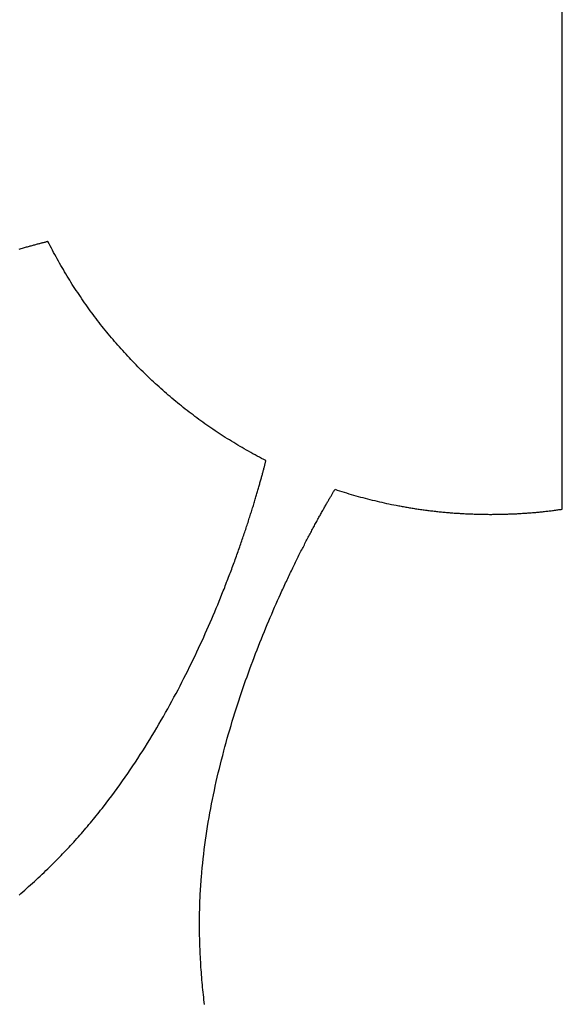
# Model space of a CAD drawing. Units: millimetres. Extents: x 0 to 841, y 0 to 594.
# Drawn here: x 142 to 143, y 57 to 59 of the extents above; entities that cross this region are included whole.
import ezdxf

# ---------------------------------------------------------------- set-up
doc = ezdxf.new("R2010")
doc.units = ezdxf.units.MM
doc.layers.add('SLD-0', color=179, linetype='Continuous')

msp = doc.modelspace()

# ---------------------------------------------------------------- linework, layer by layer
at = {"layer": 'SLD-0'}
for p, q in [((142.9314, 57.8064), (142.9314, 59.7)), ((141.8836, 58.3093), (141.8815, 58.3087)), ((141.8856, 58.3099), (141.8836, 58.3093)), ((141.8877, 58.3104), (141.8856, 58.3099)), ((141.8897, 58.311), (141.8877, 58.3104)), ((141.8917, 58.3116), (141.8897, 58.311)), ((141.8936, 58.3121), (141.8917, 58.3116)), ((141.8955, 58.3127), (141.8936, 58.3121)), ((141.8975, 58.3132), (141.8955, 58.3127)), ((141.8993, 58.3137), (141.8975, 58.3132)), ((141.9012, 58.3142), (141.8993, 58.3137)), ((141.903, 58.3148), (141.9012, 58.3142)), ((141.9048, 58.3152), (141.903, 58.3148)), ((141.9066, 58.3157), (141.9048, 58.3152)), ((141.9084, 58.3162), (141.9066, 58.3157)), ((141.9101, 58.3167), (141.9084, 58.3162)), ((141.9118, 58.3171), (141.9101, 58.3167)), ((141.9135, 58.3176), (141.9118, 58.3171)), ((141.9151, 58.318), (141.9135, 58.3176)), ((141.9168, 58.3185), (141.9151, 58.318)), ((141.9184, 58.3189), (141.9168, 58.3185)), ((141.9199, 58.3193), (141.9184, 58.3189)), ((141.9215, 58.3197), (141.9199, 58.3193)), ((141.923, 58.3201), (141.9215, 58.3197)), ((141.9245, 58.3205), (141.923, 58.3201)), ((141.9259, 58.3209), (141.9245, 58.3205)), ((141.9274, 58.3213), (141.9259, 58.3209)), ((141.9288, 58.3216), (141.9274, 58.3213)), ((141.9302, 58.322), (141.9288, 58.3216)), ((141.9315, 58.3223), (141.9302, 58.322)), ((141.9328, 58.3227), (141.9315, 58.3223)), ((141.9341, 58.323), (141.9328, 58.3227)), ((141.9354, 58.3233), (141.9341, 58.323)), ((141.9366, 58.3236), (141.9354, 58.3233)), ((141.9378, 58.3239), (141.9366, 58.3236)), ((141.94, 58.3197), (141.9378, 58.3239)), ((141.9422, 58.3154), (141.94, 58.3197)), ((141.9444, 58.3112), (141.9422, 58.3154)), ((141.9466, 58.3069), (141.9444, 58.3112)), ((141.9488, 58.3027), (141.9466, 58.3069)), ((141.9511, 58.2985), (141.9488, 58.3027)), ((141.9534, 58.2943), (141.9511, 58.2985)), ((141.9557, 58.2902), (141.9534, 58.2943)), ((141.958, 58.286), (141.9557, 58.2902)), ((141.9603, 58.2819), (141.958, 58.286)), ((141.9627, 58.2777), (141.9603, 58.2819)), ((141.9651, 58.2736), (141.9627, 58.2777)), ((141.9675, 58.2695), (141.9651, 58.2736)), ((141.9699, 58.2654), (141.9675, 58.2695)), ((141.9723, 58.2613), (141.9699, 58.2654)), ((141.9748, 58.2572), (141.9723, 58.2613)), ((141.9773, 58.2532), (141.9748, 58.2572)), ((141.9798, 58.2491), (141.9773, 58.2532)), ((141.9823, 58.2451), (141.9798, 58.2491)), ((141.9848, 58.2411), (141.9823, 58.2451)), ((141.9874, 58.2371), (141.9848, 58.2411)), ((141.99, 58.2331), (141.9874, 58.2371)), ((141.9926, 58.2291), (141.99, 58.2331)), ((141.9952, 58.2251), (141.9926, 58.2291)), ((141.9978, 58.2212), (141.9952, 58.2251)), ((142.0005, 58.2173), (141.9978, 58.2212)), ((142.0031, 58.2133), (142.0005, 58.2173)), ((142.0058, 58.2094), (142.0031, 58.2133)), ((142.0085, 58.2055), (142.0058, 58.2094)), ((142.0113, 58.2016), (142.0085, 58.2055)), ((142.014, 58.1978), (142.0113, 58.2016)), ((142.0168, 58.1939), (142.014, 58.1978)), ((142.0196, 58.1901), (142.0168, 58.1939)), ((142.0224, 58.1863), (142.0196, 58.1901)), ((142.0252, 58.1825), (142.0224, 58.1863)), ((142.028, 58.1787), (142.0252, 58.1825)), ((142.0309, 58.1749), (142.028, 58.1787)), ((142.0338, 58.1711), (142.0309, 58.1749)), ((142.0367, 58.1674), (142.0338, 58.1711)), ((142.0396, 58.1636), (142.0367, 58.1674)), ((142.0425, 58.1599), (142.0396, 58.1636)), ((142.0454, 58.1562), (142.0425, 58.1599)), ((142.0484, 58.1525), (142.0454, 58.1562)), ((142.0514, 58.1488), (142.0484, 58.1525)), ((142.0544, 58.1452), (142.0514, 58.1488)), ((142.0574, 58.1415), (142.0544, 58.1452)), ((142.0604, 58.1379), (142.0574, 58.1415)), ((142.0635, 58.1343), (142.0604, 58.1379)), ((142.0666, 58.1307), (142.0635, 58.1343)), ((142.0697, 58.1271), (142.0666, 58.1307)), ((142.0728, 58.1235), (142.0697, 58.1271)), ((142.0759, 58.12), (142.0728, 58.1235)), ((142.079, 58.1164), (142.0759, 58.12)), ((142.0822, 58.1129), (142.079, 58.1164)), ((142.0854, 58.1094), (142.0822, 58.1129)), ((142.0886, 58.1059), (142.0854, 58.1094)), ((142.0918, 58.1024), (142.0886, 58.1059)), ((142.095, 58.099), (142.0918, 58.1024)), ((142.0982, 58.0955), (142.095, 58.099)), ((142.1015, 58.0921), (142.0982, 58.0955)), ((142.1048, 58.0887), (142.1015, 58.0921)), ((142.1081, 58.0853), (142.1048, 58.0887)), ((142.1114, 58.0819), (142.1081, 58.0853)), ((142.1147, 58.0786), (142.1114, 58.0819)), ((142.118, 58.0752), (142.1147, 58.0786)), ((142.1214, 58.0719), (142.118, 58.0752)), ((142.1248, 58.0686), (142.1214, 58.0719)), ((142.1282, 58.0653), (142.1248, 58.0686)), ((142.1316, 58.062), (142.1282, 58.0653)), ((142.135, 58.0587), (142.1316, 58.062)), ((142.1384, 58.0555), (142.135, 58.0587)), ((142.1419, 58.0523), (142.1384, 58.0555)), ((142.1454, 58.049), (142.1419, 58.0523)), ((142.1489, 58.0459), (142.1454, 58.049)), ((142.1524, 58.0427), (142.1489, 58.0459)), ((142.1559, 58.0395), (142.1524, 58.0427)), ((142.1594, 58.0364), (142.1559, 58.0395)), ((142.163, 58.0332), (142.1594, 58.0364)), ((142.1665, 58.0301), (142.163, 58.0332)), ((142.1701, 58.027), (142.1665, 58.0301)), ((142.1737, 58.024), (142.1701, 58.027)), ((142.1773, 58.0209), (142.1737, 58.024)), ((142.181, 58.0179), (142.1773, 58.0209)), ((142.1846, 58.0148), (142.181, 58.0179)), ((142.1883, 58.0118), (142.1846, 58.0148)), ((142.1919, 58.0089), (142.1883, 58.0118)), ((142.1956, 58.0059), (142.1919, 58.0089)), ((142.1993, 58.0029), (142.1956, 58.0059)), ((142.203, 58), (142.1993, 58.0029)), ((142.2068, 57.9971), (142.203, 58)), ((142.2105, 57.9942), (142.2068, 57.9971)), ((142.2143, 57.9913), (142.2105, 57.9942)), ((142.2181, 57.9885), (142.2143, 57.9913)), ((142.2218, 57.9856), (142.2181, 57.9885)), ((142.2257, 57.9828), (142.2218, 57.9856)), ((142.2295, 57.98), (142.2257, 57.9828)), ((142.2333, 57.9772), (142.2295, 57.98)), ((142.2372, 57.9744), (142.2333, 57.9772)), ((142.241, 57.9717), (142.2372, 57.9744)), ((142.2449, 57.9689), (142.241, 57.9717)), ((142.2488, 57.9662), (142.2449, 57.9689)), ((142.2527, 57.9635), (142.2488, 57.9662)), ((142.2566, 57.9609), (142.2527, 57.9635)), ((142.2605, 57.9582), (142.2566, 57.9609)), ((142.2645, 57.9556), (142.2605, 57.9582)), ((142.2685, 57.953), (142.2645, 57.9556)), ((142.2724, 57.9504), (142.2685, 57.953)), ((142.2764, 57.9478), (142.2724, 57.9504)), ((142.2804, 57.9452), (142.2764, 57.9478)), ((142.2844, 57.9427), (142.2804, 57.9452)), ((142.2885, 57.9402), (142.2844, 57.9427)), ((142.2925, 57.9377), (142.2885, 57.9402)), ((142.2966, 57.9352), (142.2925, 57.9377)), ((142.3006, 57.9327), (142.2966, 57.9352)), ((142.3047, 57.9303), (142.3006, 57.9327)), ((142.3088, 57.9279), (142.3047, 57.9303)), ((142.3129, 57.9255), (142.3088, 57.9279)), ((142.317, 57.9231), (142.3129, 57.9255)), ((142.3212, 57.9207), (142.317, 57.9231)), ((142.3253, 57.9184), (142.3212, 57.9207)), ((142.3295, 57.916), (142.3253, 57.9184)), ((142.3337, 57.9137), (142.3295, 57.916)), ((142.3378, 57.9115), (142.3337, 57.9137)), ((142.342, 57.9092), (142.3378, 57.9115)), ((142.3462, 57.907), (142.342, 57.9092)), ((142.3505, 57.9047), (142.3462, 57.907)), ((142.3547, 57.9025), (142.3505, 57.9047)), ((142.359, 57.9004), (142.3547, 57.9025)), ((142.3554, 57.8867), (142.3558, 57.8881)), ((142.3558, 57.8881), (142.3562, 57.8896)), ((142.3562, 57.8896), (142.3566, 57.8911)), ((142.3566, 57.8911), (142.3569, 57.8925)), ((142.3569, 57.8925), (142.3573, 57.8939)), ((142.3573, 57.8939), (142.3576, 57.8952)), ((142.3576, 57.8952), (142.358, 57.8965)), ((142.358, 57.8965), (142.3583, 57.8978)), ((142.3583, 57.8978), (142.3586, 57.8991)), ((142.3586, 57.8991), (142.359, 57.9004)), ((142.3505, 57.8685), (142.351, 57.8703)), ((142.351, 57.8703), (142.3515, 57.872)), ((142.3515, 57.872), (142.352, 57.8737)), ((142.352, 57.8737), (142.3524, 57.8754)), ((142.3524, 57.8754), (142.3529, 57.8771)), ((142.3529, 57.8771), (142.3533, 57.8788)), ((142.3533, 57.8788), (142.3538, 57.8804)), ((142.3538, 57.8804), (142.3542, 57.882)), ((142.3542, 57.882), (142.3546, 57.8836)), ((142.3546, 57.8836), (142.355, 57.8851)), ((142.355, 57.8851), (142.3554, 57.8867)), ((142.3452, 57.8493), (142.3457, 57.8513)), ((142.3457, 57.8513), (142.3463, 57.8533)), ((142.3463, 57.8533), (142.3469, 57.8553)), ((142.3469, 57.8553), (142.3474, 57.8573)), ((142.3474, 57.8573), (142.348, 57.8592)), ((142.348, 57.8592), (142.3485, 57.8611)), ((142.3485, 57.8611), (142.349, 57.863)), ((142.349, 57.863), (142.3495, 57.8648)), ((142.3495, 57.8648), (142.35, 57.8667)), ((142.35, 57.8667), (142.3505, 57.8685)), ((142.3395, 57.83), (142.3402, 57.8322)), ((142.3402, 57.8322), (142.3408, 57.8344)), ((142.3408, 57.8344), (142.3415, 57.8366)), ((142.3415, 57.8366), (142.3421, 57.8388)), ((142.3421, 57.8388), (142.3427, 57.8409)), ((142.3427, 57.8409), (142.3434, 57.8431)), ((142.3434, 57.8431), (142.344, 57.8452)), ((142.344, 57.8452), (142.3446, 57.8472)), ((142.3446, 57.8472), (142.3452, 57.8493)), ((142.4838, 57.8304), (142.4846, 57.8318)), ((142.4846, 57.8318), (142.4853, 57.8331)), ((142.4853, 57.8331), (142.4861, 57.8344)), ((142.4861, 57.8344), (142.4868, 57.8357)), ((142.4868, 57.8357), (142.4876, 57.8369)), ((142.4876, 57.8369), (142.4883, 57.8381)), ((142.4883, 57.8381), (142.489, 57.8393)), ((142.489, 57.8393), (142.4897, 57.8405)), ((142.4897, 57.8405), (142.4904, 57.8416)), ((142.4904, 57.8416), (142.491, 57.8427)), ((142.491, 57.8427), (142.4917, 57.8438)), ((142.4917, 57.8438), (142.4923, 57.8448)), ((142.4923, 57.8448), (142.4967, 57.8434)), ((142.4967, 57.8434), (142.5012, 57.8419)), ((142.5012, 57.8419), (142.5056, 57.8405)), ((142.5056, 57.8405), (142.5101, 57.8391)), ((142.5101, 57.8391), (142.5146, 57.8377)), ((142.5146, 57.8377), (142.5191, 57.8364)), ((142.5191, 57.8364), (142.5236, 57.8351)), ((142.5236, 57.8351), (142.5281, 57.8337)), ((142.5281, 57.8337), (142.5326, 57.8325)), ((142.5326, 57.8325), (142.5371, 57.8312)), ((142.5371, 57.8312), (142.5416, 57.8299)), ((142.3339, 57.8114), (142.3346, 57.8138)), ((142.3346, 57.8138), (142.3353, 57.8161)), ((142.3353, 57.8161), (142.3361, 57.8185)), ((142.3361, 57.8185), (142.3368, 57.8209)), ((142.3368, 57.8209), (142.3375, 57.8232)), ((142.3375, 57.8232), (142.3382, 57.8255)), ((142.3382, 57.8255), (142.3389, 57.8277)), ((142.3389, 57.8277), (142.3395, 57.83)), ((142.4724, 57.8107), (142.4733, 57.8123)), ((142.4733, 57.8123), (142.4743, 57.814)), ((142.4743, 57.814), (142.4752, 57.8156)), ((142.4752, 57.8156), (142.4761, 57.8172)), ((142.4761, 57.8172), (142.477, 57.8188)), ((142.477, 57.8188), (142.4779, 57.8203)), ((142.4779, 57.8203), (142.4788, 57.8218)), ((142.4788, 57.8218), (142.4796, 57.8233)), ((142.4796, 57.8233), (142.4805, 57.8248)), ((142.4805, 57.8248), (142.4813, 57.8262)), ((142.4813, 57.8262), (142.4822, 57.8277)), ((142.4822, 57.8277), (142.483, 57.8291)), ((142.483, 57.8291), (142.4838, 57.8304)), ((142.5416, 57.8299), (142.5462, 57.8287)), ((142.5462, 57.8287), (142.5507, 57.8275)), ((142.5507, 57.8275), (142.5553, 57.8263)), ((142.5553, 57.8263), (142.5598, 57.8252)), ((142.5598, 57.8252), (142.5644, 57.824)), ((142.5644, 57.824), (142.569, 57.8229)), ((142.569, 57.8229), (142.5736, 57.8218)), ((142.5736, 57.8218), (142.5782, 57.8208)), ((142.5782, 57.8208), (142.5828, 57.8197)), ((142.5828, 57.8197), (142.5874, 57.8187)), ((142.5874, 57.8187), (142.592, 57.8177)), ((142.592, 57.8177), (142.5966, 57.8167)), ((142.5966, 57.8167), (142.6013, 57.8157)), ((142.6013, 57.8157), (142.6059, 57.8148)), ((142.6059, 57.8148), (142.6106, 57.8139)), ((142.6106, 57.8139), (142.6153, 57.813)), ((142.6153, 57.813), (142.6176, 57.8126)), ((142.6176, 57.8126), (142.6199, 57.8121)), ((142.6199, 57.8121), (142.6223, 57.8117)), ((142.3276, 57.7914), (142.3284, 57.794)), ((142.3284, 57.794), (142.3292, 57.7965)), ((142.3292, 57.7965), (142.33, 57.799)), ((142.33, 57.799), (142.3308, 57.8015)), ((142.3308, 57.8015), (142.3316, 57.804)), ((142.3316, 57.804), (142.3324, 57.8065)), ((142.3324, 57.8065), (142.3331, 57.8089)), ((142.3331, 57.8089), (142.3339, 57.8114)), ((142.4623, 57.7926), (142.4634, 57.7945)), ((142.4634, 57.7945), (142.4644, 57.7964)), ((142.4644, 57.7964), (142.4655, 57.7983)), ((142.4655, 57.7983), (142.4665, 57.8001)), ((142.4665, 57.8001), (142.4675, 57.8019)), ((142.4675, 57.8019), (142.4685, 57.8037)), ((142.4685, 57.8037), (142.4695, 57.8055)), ((142.4695, 57.8055), (142.4705, 57.8072)), ((142.4705, 57.8072), (142.4714, 57.809)), ((142.4714, 57.809), (142.4724, 57.8107)), ((142.6223, 57.8117), (142.6246, 57.8113)), ((142.6246, 57.8113), (142.627, 57.8109)), ((142.627, 57.8109), (142.6293, 57.8105)), ((142.6293, 57.8105), (142.6316, 57.81)), ((142.6316, 57.81), (142.634, 57.8097)), ((142.634, 57.8097), (142.6363, 57.8093)), ((142.6363, 57.8093), (142.6387, 57.8089)), ((142.6387, 57.8089), (142.6411, 57.8085)), ((142.6411, 57.8085), (142.6434, 57.8081)), ((142.6434, 57.8081), (142.6458, 57.8077)), ((142.6458, 57.8077), (142.6481, 57.8074)), ((142.6481, 57.8074), (142.6505, 57.807)), ((142.6505, 57.807), (142.6529, 57.8067)), ((142.6529, 57.8067), (142.6552, 57.8063)), ((142.6552, 57.8063), (142.6576, 57.806)), ((142.6576, 57.806), (142.66, 57.8057)), ((142.66, 57.8057), (142.6623, 57.8053)), ((142.6623, 57.8053), (142.6647, 57.805)), ((142.6647, 57.805), (142.6671, 57.8047)), ((142.6671, 57.8047), (142.6695, 57.8044)), ((142.6695, 57.8044), (142.6718, 57.8041)), ((142.6718, 57.8041), (142.6742, 57.8038)), ((142.6742, 57.8038), (142.6766, 57.8035)), ((142.6766, 57.8035), (142.679, 57.8032)), ((142.679, 57.8032), (142.6814, 57.8029)), ((142.6814, 57.8029), (142.6838, 57.8026)), ((142.6838, 57.8026), (142.6862, 57.8024)), ((142.6862, 57.8024), (142.6886, 57.8021)), ((142.6886, 57.8021), (142.6909, 57.8018)), ((142.6909, 57.8018), (142.6933, 57.8016)), ((142.6933, 57.8016), (142.6957, 57.8013)), ((142.6957, 57.8013), (142.6981, 57.8011)), ((142.6981, 57.8011), (142.7005, 57.8009)), ((142.7005, 57.8009), (142.7029, 57.8006)), ((142.7029, 57.8006), (142.7054, 57.8004)), ((142.7054, 57.8004), (142.7078, 57.8002)), ((142.7078, 57.8002), (142.7102, 57.8)), ((142.7102, 57.8), (142.7126, 57.7998)), ((142.7126, 57.7998), (142.715, 57.7996)), ((142.715, 57.7996), (142.7174, 57.7994)), ((142.7174, 57.7994), (142.7198, 57.7992)), ((142.7198, 57.7992), (142.7222, 57.799)), ((142.7222, 57.799), (142.7247, 57.7989)), ((142.7247, 57.7989), (142.7271, 57.7987)), ((142.7271, 57.7987), (142.7295, 57.7985)), ((142.7295, 57.7985), (142.7319, 57.7984)), ((142.7319, 57.7984), (142.7343, 57.7982)), ((142.7343, 57.7982), (142.7368, 57.7981)), ((142.7368, 57.7981), (142.7392, 57.7979)), ((142.7392, 57.7979), (142.7416, 57.7978)), ((142.7416, 57.7978), (142.7441, 57.7977)), ((142.7441, 57.7977), (142.7465, 57.7976)), ((142.7465, 57.7976), (142.7489, 57.7974)), ((142.7489, 57.7974), (142.7514, 57.7973)), ((142.7514, 57.7973), (142.7538, 57.7972)), ((142.7538, 57.7972), (142.7562, 57.7971)), ((142.7562, 57.7971), (142.7587, 57.7971)), ((142.7587, 57.7971), (142.7611, 57.797)), ((142.7611, 57.797), (142.7636, 57.7969)), ((142.7636, 57.7969), (142.766, 57.7968)), ((142.766, 57.7968), (142.7685, 57.7968)), ((142.7685, 57.7968), (142.7709, 57.7967)), ((142.7709, 57.7967), (142.7734, 57.7966)), ((142.7734, 57.7966), (142.7758, 57.7966)), ((142.7758, 57.7966), (142.7783, 57.7966)), ((142.7783, 57.7966), (142.7807, 57.7965)), ((142.7807, 57.7965), (142.7832, 57.7965)), ((142.7832, 57.7965), (142.7857, 57.7965)), ((142.7857, 57.7965), (142.7881, 57.7965)), ((142.7881, 57.7965), (142.7906, 57.7964)), ((142.7906, 57.7964), (142.793, 57.7964)), ((142.793, 57.7964), (142.7952, 57.7964)), ((142.7952, 57.7964), (142.7974, 57.7965)), ((142.7974, 57.7965), (142.7996, 57.7965)), ((142.7996, 57.7965), (142.8018, 57.7965)), ((142.8018, 57.7965), (142.804, 57.7965)), ((142.804, 57.7965), (142.8062, 57.7965)), ((142.8062, 57.7965), (142.8084, 57.7966)), ((142.8084, 57.7966), (142.8106, 57.7966)), ((142.8106, 57.7966), (142.8128, 57.7966)), ((142.8128, 57.7966), (142.815, 57.7967)), ((142.815, 57.7967), (142.8172, 57.7967)), ((142.8172, 57.7967), (142.8194, 57.7968)), ((142.8194, 57.7968), (142.8216, 57.7969)), ((142.8216, 57.7969), (142.8238, 57.7969)), ((142.8238, 57.7969), (142.8259, 57.797)), ((142.8259, 57.797), (142.8281, 57.7971)), ((142.8281, 57.7971), (142.8303, 57.7972)), ((142.8303, 57.7972), (142.8325, 57.7972)), ((142.8325, 57.7972), (142.8347, 57.7973)), ((142.8347, 57.7973), (142.8368, 57.7974)), ((142.8368, 57.7974), (142.839, 57.7975)), ((142.839, 57.7975), (142.8412, 57.7976)), ((142.8412, 57.7976), (142.8434, 57.7977)), ((142.8434, 57.7977), (142.8455, 57.7979)), ((142.8455, 57.7979), (142.8477, 57.798)), ((142.8477, 57.798), (142.8499, 57.7981)), ((142.8499, 57.7981), (142.8521, 57.7982)), ((142.8521, 57.7982), (142.8542, 57.7984)), ((142.8542, 57.7984), (142.8564, 57.7985)), ((142.8564, 57.7985), (142.8586, 57.7986)), ((142.8586, 57.7986), (142.8607, 57.7988)), ((142.8607, 57.7988), (142.8629, 57.7989)), ((142.8629, 57.7989), (142.865, 57.7991)), ((142.865, 57.7991), (142.8672, 57.7993)), ((142.8672, 57.7993), (142.8694, 57.7994)), ((142.8694, 57.7994), (142.8715, 57.7996)), ((142.8715, 57.7996), (142.8737, 57.7998)), ((142.8737, 57.7998), (142.8758, 57.8)), ((142.8758, 57.8), (142.878, 57.8001)), ((142.878, 57.8001), (142.8801, 57.8003)), ((142.8801, 57.8003), (142.8823, 57.8005)), ((142.8823, 57.8005), (142.8844, 57.8007)), ((142.8844, 57.8007), (142.8866, 57.8009)), ((142.8866, 57.8009), (142.8887, 57.8012)), ((142.8887, 57.8012), (142.8909, 57.8014)), ((142.8909, 57.8014), (142.893, 57.8016)), ((142.893, 57.8016), (142.8952, 57.8018)), ((142.8952, 57.8018), (142.8973, 57.802)), ((142.8973, 57.802), (142.8994, 57.8023)), ((142.8994, 57.8023), (142.9016, 57.8025)), ((142.9016, 57.8025), (142.9037, 57.8028)), ((142.9037, 57.8028), (142.9058, 57.803)), ((142.9058, 57.803), (142.908, 57.8033)), ((142.908, 57.8033), (142.9101, 57.8035)), ((142.9101, 57.8035), (142.9122, 57.8038)), ((142.9122, 57.8038), (142.9144, 57.8041)), ((142.9144, 57.8041), (142.9165, 57.8043)), ((142.9165, 57.8043), (142.9186, 57.8046)), ((142.9186, 57.8046), (142.9208, 57.8049)), ((142.9208, 57.8049), (142.9229, 57.8052)), ((142.9229, 57.8052), (142.925, 57.8055)), ((142.925, 57.8055), (142.9271, 57.8058)), ((142.9271, 57.8058), (142.9292, 57.8061)), ((142.9292, 57.8061), (142.9314, 57.8064)), ((142.3216, 57.7729), (142.3225, 57.7756)), ((142.3225, 57.7756), (142.3234, 57.7783)), ((142.3234, 57.7783), (142.3243, 57.7809)), ((142.3243, 57.7809), (142.3251, 57.7836)), ((142.3251, 57.7836), (142.326, 57.7862)), ((142.326, 57.7862), (142.3268, 57.7888)), ((142.3268, 57.7888), (142.3276, 57.7914)), ((142.4513, 57.7723), (142.4524, 57.7744)), ((142.4524, 57.7744), (142.4535, 57.7765)), ((142.4535, 57.7765), (142.4547, 57.7786)), ((142.4547, 57.7786), (142.4558, 57.7807)), ((142.4558, 57.7807), (142.4569, 57.7827)), ((142.4569, 57.7827), (142.458, 57.7848)), ((142.458, 57.7848), (142.4591, 57.7868)), ((142.4591, 57.7868), (142.4602, 57.7888)), ((142.4602, 57.7888), (142.4613, 57.7907)), ((142.4613, 57.7907), (142.4623, 57.7926)), ((142.3152, 57.7535), (142.3161, 57.7563)), ((142.3161, 57.7563), (142.3171, 57.7591)), ((142.3171, 57.7591), (142.318, 57.7619)), ((142.318, 57.7619), (142.3189, 57.7647)), ((142.3189, 57.7647), (142.3198, 57.7674)), ((142.3198, 57.7674), (142.3207, 57.7702)), ((142.3207, 57.7702), (142.3216, 57.7729)), ((142.4418, 57.7544), (142.443, 57.7567)), ((142.443, 57.7567), (142.4442, 57.759)), ((142.4442, 57.759), (142.4454, 57.7613)), ((142.4454, 57.7613), (142.4466, 57.7635)), ((142.4466, 57.7635), (142.4478, 57.7657)), ((142.4478, 57.7657), (142.4489, 57.7679)), ((142.4489, 57.7679), (142.4501, 57.7701)), ((142.4501, 57.7701), (142.4513, 57.7723)), ((142.3082, 57.7333), (142.3092, 57.7362)), ((142.3092, 57.7362), (142.3102, 57.7392)), ((142.3102, 57.7392), (142.3112, 57.7421)), ((142.3112, 57.7421), (142.3122, 57.7449)), ((142.3122, 57.7449), (142.3132, 57.7478)), ((142.3132, 57.7478), (142.3142, 57.7507)), ((142.3142, 57.7507), (142.3152, 57.7535)), ((142.4318, 57.7351), (142.4331, 57.7376)), ((142.4331, 57.7376), (142.4343, 57.7401)), ((142.4343, 57.7401), (142.4356, 57.7425)), ((142.4356, 57.7425), (142.4368, 57.7449)), ((142.4368, 57.7449), (142.4381, 57.7473)), ((142.4381, 57.7473), (142.4393, 57.7497)), ((142.4393, 57.7497), (142.4405, 57.7521)), ((142.4405, 57.7521), (142.4418, 57.7544)), ((142.3018, 57.7153), (142.3029, 57.7184)), ((142.3029, 57.7184), (142.304, 57.7214)), ((142.304, 57.7214), (142.3051, 57.7244)), ((142.3051, 57.7244), (142.3061, 57.7274)), ((142.3061, 57.7274), (142.3072, 57.7303)), ((142.3072, 57.7303), (142.3082, 57.7333)), ((142.4214, 57.7145), (142.4227, 57.7172)), ((142.4227, 57.7172), (142.424, 57.7198)), ((142.424, 57.7198), (142.4253, 57.7224)), ((142.4253, 57.7224), (142.4266, 57.725)), ((142.4266, 57.725), (142.4279, 57.7276)), ((142.4279, 57.7276), (142.4292, 57.7301)), ((142.4292, 57.7301), (142.4305, 57.7326)), ((142.4305, 57.7326), (142.4318, 57.7351)), ((142.2951, 57.6969), (142.2962, 57.7)), ((142.2962, 57.7), (142.2974, 57.7031)), ((142.2974, 57.7031), (142.2985, 57.7062)), ((142.2985, 57.7062), (142.2996, 57.7092)), ((142.2996, 57.7092), (142.3007, 57.7123)), ((142.3007, 57.7123), (142.3018, 57.7153)), ((142.412, 57.6955), (142.4134, 57.6983)), ((142.4134, 57.6983), (142.4147, 57.701)), ((142.4147, 57.701), (142.4161, 57.7038)), ((142.4161, 57.7038), (142.4174, 57.7065)), ((142.4174, 57.7065), (142.4188, 57.7092)), ((142.4188, 57.7092), (142.4201, 57.7119)), ((142.4201, 57.7119), (142.4214, 57.7145)), ((142.288, 57.6779), (142.2892, 57.6811)), ((142.2892, 57.6811), (142.2904, 57.6843)), ((142.2904, 57.6843), (142.2916, 57.6874)), ((142.2916, 57.6874), (142.2927, 57.6906)), ((142.2927, 57.6906), (142.2939, 57.6937)), ((142.2939, 57.6937), (142.2951, 57.6969)), ((142.4038, 57.6784), (142.4052, 57.6813)), ((142.4052, 57.6813), (142.4066, 57.6842)), ((142.4066, 57.6842), (142.408, 57.687)), ((142.408, 57.687), (142.4093, 57.6899)), ((142.4093, 57.6899), (142.4107, 57.6927)), ((142.4107, 57.6927), (142.412, 57.6955)), ((142.2804, 57.6584), (142.2817, 57.6617)), ((142.2817, 57.6617), (142.283, 57.665)), ((142.283, 57.665), (142.2842, 57.6682)), ((142.2842, 57.6682), (142.2855, 57.6714)), ((142.2855, 57.6714), (142.2867, 57.6747)), ((142.2867, 57.6747), (142.288, 57.6779)), ((142.3941, 57.6577), (142.3955, 57.6607)), ((142.3955, 57.6607), (142.3969, 57.6637)), ((142.3969, 57.6637), (142.3983, 57.6667)), ((142.3983, 57.6667), (142.3997, 57.6696)), ((142.3997, 57.6696), (142.4011, 57.6726)), ((142.4011, 57.6726), (142.4025, 57.6755)), ((142.4025, 57.6755), (142.4038, 57.6784)), ((142.2712, 57.6352), (142.2739, 57.6419)), ((142.2739, 57.6419), (142.2765, 57.6485)), ((142.2765, 57.6485), (142.2779, 57.6518)), ((142.2779, 57.6518), (142.2792, 57.6551)), ((142.2792, 57.6551), (142.2804, 57.6584)), ((142.3842, 57.6361), (142.3871, 57.6423)), ((142.3871, 57.6423), (142.3885, 57.6454)), ((142.3885, 57.6454), (142.3899, 57.6485)), ((142.3899, 57.6485), (142.3913, 57.6516)), ((142.3913, 57.6516), (142.3927, 57.6546)), ((142.3927, 57.6546), (142.3941, 57.6577)), ((142.2628, 57.6149), (142.2657, 57.6217)), ((142.2657, 57.6217), (142.2685, 57.6285)), ((142.2685, 57.6285), (142.2712, 57.6352)), ((142.3757, 57.6169), (142.3786, 57.6233)), ((142.3786, 57.6233), (142.3814, 57.6297)), ((142.3814, 57.6297), (142.3842, 57.6361)), ((142.257, 57.6011), (142.26, 57.608)), ((142.26, 57.608), (142.2628, 57.6149)), ((142.3672, 57.5971), (142.37, 57.6037)), ((142.37, 57.6037), (142.3729, 57.6103)), ((142.3729, 57.6103), (142.3757, 57.6169)), ((142.248, 57.5802), (142.2511, 57.5872)), ((142.2511, 57.5872), (142.2541, 57.5942)), ((142.2541, 57.5942), (142.257, 57.6011)), ((142.3586, 57.5767), (142.3615, 57.5836)), ((142.3615, 57.5836), (142.3643, 57.5904)), ((142.3643, 57.5904), (142.3672, 57.5971)), ((142.2386, 57.559), (142.2418, 57.5661)), ((142.2418, 57.5661), (142.2449, 57.5732)), ((142.2449, 57.5732), (142.248, 57.5802)), ((142.353, 57.5629), (142.3558, 57.5698)), ((142.3558, 57.5698), (142.3586, 57.5767)), ((142.2321, 57.5448), (142.2354, 57.5519)), ((142.2354, 57.5519), (142.2386, 57.559)), ((142.3445, 57.5416), (142.3473, 57.5488)), ((142.3473, 57.5488), (142.3501, 57.5558)), ((142.3501, 57.5558), (142.353, 57.5629)), ((142.222, 57.5232), (142.2254, 57.5304)), ((142.2254, 57.5304), (142.2288, 57.5376)), ((142.2288, 57.5376), (142.2321, 57.5448)), ((142.3361, 57.5199), (142.3389, 57.5272)), ((142.3389, 57.5272), (142.3417, 57.5344)), ((142.3417, 57.5344), (142.3445, 57.5416)), ((142.2114, 57.5014), (142.215, 57.5087)), ((142.215, 57.5087), (142.2185, 57.516)), ((142.2185, 57.516), (142.222, 57.5232)), ((142.3305, 57.5051), (142.3333, 57.5125)), ((142.3333, 57.5125), (142.3361, 57.5199)), ((142.2042, 57.4868), (142.2078, 57.4941)), ((142.2078, 57.4941), (142.2114, 57.5014)), ((142.3223, 57.4826), (142.3251, 57.4902)), ((142.3251, 57.4902), (142.3278, 57.4977)), ((142.3278, 57.4977), (142.3305, 57.5051)), ((142.1929, 57.4648), (142.1967, 57.4722)), ((142.1967, 57.4722), (142.2005, 57.4795)), ((142.2005, 57.4795), (142.2042, 57.4868)), ((142.317, 57.4673), (142.3196, 57.475)), ((142.3196, 57.475), (142.3223, 57.4826)), ((142.1852, 57.4501), (142.1891, 57.4574)), ((142.1891, 57.4574), (142.1929, 57.4648)), ((142.309, 57.4441), (142.3117, 57.4519)), ((142.3117, 57.4519), (142.3143, 57.4596)), ((142.3143, 57.4596), (142.317, 57.4673)), ((142.1732, 57.4279), (142.1772, 57.4353)), ((142.1772, 57.4353), (142.1812, 57.4427)), ((142.1812, 57.4427), (142.1852, 57.4501)), ((142.3039, 57.4283), (142.3064, 57.4362)), ((142.3064, 57.4362), (142.309, 57.4441)), ((142.1608, 57.4057), (142.165, 57.4131)), ((142.165, 57.4131), (142.1691, 57.4205)), ((142.1691, 57.4205), (142.1732, 57.4279)), ((142.2963, 57.4044), (142.2988, 57.4124)), ((142.2988, 57.4124), (142.3013, 57.4204)), ((142.3013, 57.4204), (142.3039, 57.4283)), ((142.1522, 57.3909), (142.1565, 57.3983)), ((142.1565, 57.3983), (142.1608, 57.4057)), ((142.2914, 57.3883), (142.2939, 57.3964)), ((142.2939, 57.3964), (142.2963, 57.4044)), ((142.1391, 57.3687), (142.1435, 57.3761)), ((142.1435, 57.3761), (142.1479, 57.3835)), ((142.1479, 57.3835), (142.1522, 57.3909)), ((142.2866, 57.3719), (142.289, 57.3801)), ((142.289, 57.3801), (142.2914, 57.3883)), ((142.13, 57.354), (142.1346, 57.3614)), ((142.1346, 57.3614), (142.1391, 57.3687)), ((142.2797, 57.3472), (142.282, 57.3555)), ((142.282, 57.3555), (142.2843, 57.3637)), ((142.2843, 57.3637), (142.2866, 57.3719)), ((142.1161, 57.3319), (142.1208, 57.3393)), ((142.1208, 57.3393), (142.1254, 57.3466)), ((142.1254, 57.3466), (142.13, 57.354)), ((142.2753, 57.3305), (142.2775, 57.3389)), ((142.2775, 57.3389), (142.2797, 57.3472)), ((142.1017, 57.31), (142.1066, 57.3173)), ((142.1066, 57.3173), (142.1114, 57.3246)), ((142.1114, 57.3246), (142.1161, 57.3319)), ((142.271, 57.3137), (142.2732, 57.3221)), ((142.2732, 57.3221), (142.2753, 57.3305)), ((142.0919, 57.2955), (142.0968, 57.3027)), ((142.0968, 57.3027), (142.1017, 57.31)), ((142.2669, 57.2968), (142.269, 57.3052)), ((142.269, 57.3052), (142.271, 57.3137)), ((142.0767, 57.2738), (142.0818, 57.281)), ((142.0818, 57.281), (142.0869, 57.2882)), ((142.0869, 57.2882), (142.0919, 57.2955)), ((142.2611, 57.2711), (142.263, 57.2797)), ((142.263, 57.2797), (142.2649, 57.2882)), ((142.2649, 57.2882), (142.2669, 57.2968)), ((142.0663, 57.2595), (142.0715, 57.2666)), ((142.0715, 57.2666), (142.0767, 57.2738)), ((142.2574, 57.2539), (142.2592, 57.2625)), ((142.2592, 57.2625), (142.2611, 57.2711)), ((142.0503, 57.2382), (142.0557, 57.2453)), ((142.0557, 57.2453), (142.061, 57.2524)), ((142.061, 57.2524), (142.0663, 57.2595)), ((142.254, 57.2366), (142.2557, 57.2452)), ((142.2557, 57.2452), (142.2574, 57.2539)), ((142.0367, 57.2207), (142.0394, 57.2242)), ((142.0394, 57.2242), (142.0422, 57.2277)), ((142.0422, 57.2277), (142.0449, 57.2312)), ((142.0449, 57.2312), (142.0503, 57.2382)), ((142.2507, 57.2191), (142.2523, 57.2279)), ((142.2523, 57.2279), (142.254, 57.2366)), ((142.0198, 57.1999), (142.0227, 57.2034)), ((142.0227, 57.2034), (142.0255, 57.2068)), ((142.0255, 57.2068), (142.0283, 57.2103)), ((142.0283, 57.2103), (142.0311, 57.2137)), ((142.0311, 57.2137), (142.0339, 57.2172)), ((142.0339, 57.2172), (142.0367, 57.2207)), ((142.2476, 57.2016), (142.2491, 57.2104)), ((142.2491, 57.2104), (142.2507, 57.2191)), ((142.0054, 57.1829), (142.0083, 57.1863)), ((142.0083, 57.1863), (142.0112, 57.1897)), ((142.0112, 57.1897), (142.0141, 57.1931)), ((142.0141, 57.1931), (142.0169, 57.1965)), ((142.0169, 57.1965), (142.0198, 57.1999)), ((142.2435, 57.1752), (142.2448, 57.184)), ((142.2448, 57.184), (142.2462, 57.1928)), ((142.2462, 57.1928), (142.2476, 57.2016)), ((141.9876, 57.1628), (141.9906, 57.1661)), ((141.9906, 57.1661), (141.9936, 57.1695)), ((141.9936, 57.1695), (141.9966, 57.1728)), ((141.9966, 57.1728), (141.9995, 57.1762)), ((141.9995, 57.1762), (142.0025, 57.1795)), ((142.0025, 57.1795), (142.0054, 57.1829)), ((142.241, 57.1574), (142.2422, 57.1663)), ((142.2422, 57.1663), (142.2435, 57.1752)), ((141.9693, 57.1431), (141.9724, 57.1464)), ((141.9724, 57.1464), (141.9755, 57.1496)), ((141.9755, 57.1496), (141.9785, 57.1529)), ((141.9785, 57.1529), (141.9816, 57.1562)), ((141.9816, 57.1562), (141.9846, 57.1595)), ((141.9846, 57.1595), (141.9876, 57.1628)), ((142.2387, 57.1397), (142.2398, 57.1486)), ((142.2398, 57.1486), (142.241, 57.1574)), ((141.9506, 57.1239), (141.9537, 57.1271)), ((141.9537, 57.1271), (141.9569, 57.1302)), ((141.9569, 57.1302), (141.96, 57.1334)), ((141.96, 57.1334), (141.9631, 57.1367)), ((141.9631, 57.1367), (141.9662, 57.1399)), ((141.9662, 57.1399), (141.9693, 57.1431)), ((142.2368, 57.1218), (142.2377, 57.1307)), ((142.2377, 57.1307), (142.2387, 57.1397)), ((141.9303, 57.1042), (141.934, 57.1077)), ((141.934, 57.1077), (141.9378, 57.1113)), ((141.9378, 57.1113), (141.941, 57.1144)), ((141.941, 57.1144), (141.9442, 57.1176)), ((141.9442, 57.1176), (141.9474, 57.1207)), ((141.9474, 57.1207), (141.9506, 57.1239)), ((142.235, 57.1039), (142.2359, 57.1129)), ((142.2359, 57.1129), (142.2368, 57.1218)), ((141.9117, 57.0868), (141.9154, 57.0903)), ((141.9154, 57.0903), (141.9191, 57.0937)), ((141.9191, 57.0937), (141.9229, 57.0972)), ((141.9229, 57.0972), (141.9266, 57.1007)), ((141.9266, 57.1007), (141.9303, 57.1042)), ((142.2336, 57.086), (142.2339, 57.0905)), ((142.2339, 57.0905), (142.2342, 57.0949)), ((142.2342, 57.0949), (142.235, 57.1039)), ((141.8893, 57.0668), (141.8931, 57.0701)), ((141.8931, 57.0701), (141.8968, 57.0734)), ((141.8968, 57.0734), (141.9005, 57.0767)), ((141.9005, 57.0767), (141.9043, 57.0801)), ((141.9043, 57.0801), (141.908, 57.0834)), ((141.908, 57.0834), (141.9117, 57.0868)), ((142.2324, 57.068), (142.2326, 57.0725)), ((142.2326, 57.0725), (142.2329, 57.077)), ((142.2329, 57.077), (142.2332, 57.0815)), ((142.2332, 57.0815), (142.2336, 57.086)), ((141.8819, 57.0603), (141.8856, 57.0635)), ((141.8856, 57.0635), (141.8893, 57.0668)), ((142.2315, 57.05), (142.2317, 57.0545)), ((142.2317, 57.0545), (142.2319, 57.059)), ((142.2319, 57.059), (142.2321, 57.0635)), ((142.2321, 57.0635), (142.2324, 57.068)), ((142.2307, 57.0274), (142.2309, 57.0319)), ((142.2309, 57.0319), (142.231, 57.0364)), ((142.231, 57.0364), (142.2311, 57.0409)), ((142.2311, 57.0409), (142.2313, 57.0454)), ((142.2313, 57.0454), (142.2315, 57.05)), ((142.2305, 57.0138), (142.2306, 57.0184)), ((142.2305, 57.0093), (142.2305, 57.0138)), ((142.2306, 57.0184), (142.2307, 57.0229)), ((142.2307, 57.0229), (142.2307, 57.0274)), ((142.2305, 57.0048), (142.2305, 57.0093)), ((142.2305, 57.0003), (142.2305, 57.0048)), ((142.2306, 56.9958), (142.2305, 57.0003)), ((142.2306, 56.9912), (142.2306, 56.9958)), ((142.2307, 56.9867), (142.2306, 56.9912)), ((142.2308, 56.9816), (142.2307, 56.9867)), ((142.2309, 56.9764), (142.2308, 56.9816)), ((142.2311, 56.9713), (142.2309, 56.9764)), ((142.2312, 56.9662), (142.2311, 56.9713)), ((142.2314, 56.9611), (142.2312, 56.9662)), ((142.2316, 56.956), (142.2314, 56.9611)), ((142.2318, 56.951), (142.2316, 56.956)), ((142.232, 56.946), (142.2318, 56.951)), ((142.2323, 56.9409), (142.232, 56.946)), ((142.2325, 56.9359), (142.2323, 56.9409)), ((142.2328, 56.9309), (142.2325, 56.9359)), ((142.2331, 56.926), (142.2328, 56.9309)), ((142.2334, 56.921), (142.2331, 56.926)), ((142.2338, 56.9161), (142.2334, 56.921)), ((142.2341, 56.9112), (142.2338, 56.9161)), ((142.2345, 56.9063), (142.2341, 56.9112)), ((142.2349, 56.9014), (142.2345, 56.9063)), ((142.2353, 56.8965), (142.2349, 56.9014)), ((142.2357, 56.8916), (142.2353, 56.8965)), ((142.2361, 56.8868), (142.2357, 56.8916)), ((142.2366, 56.882), (142.2361, 56.8868)), ((142.237, 56.8772), (142.2366, 56.882)), ((142.2375, 56.8724), (142.237, 56.8772)), ((142.238, 56.8676), (142.2375, 56.8724)), ((142.2386, 56.8629), (142.238, 56.8676)), ((142.2391, 56.8581), (142.2386, 56.8629)), ((142.2397, 56.8534), (142.2391, 56.8581)), ((142.2402, 56.8487), (142.2397, 56.8534))]:
    msp.add_line(p, q, dxfattribs=at)

doc.saveas('drawing.dxf')
